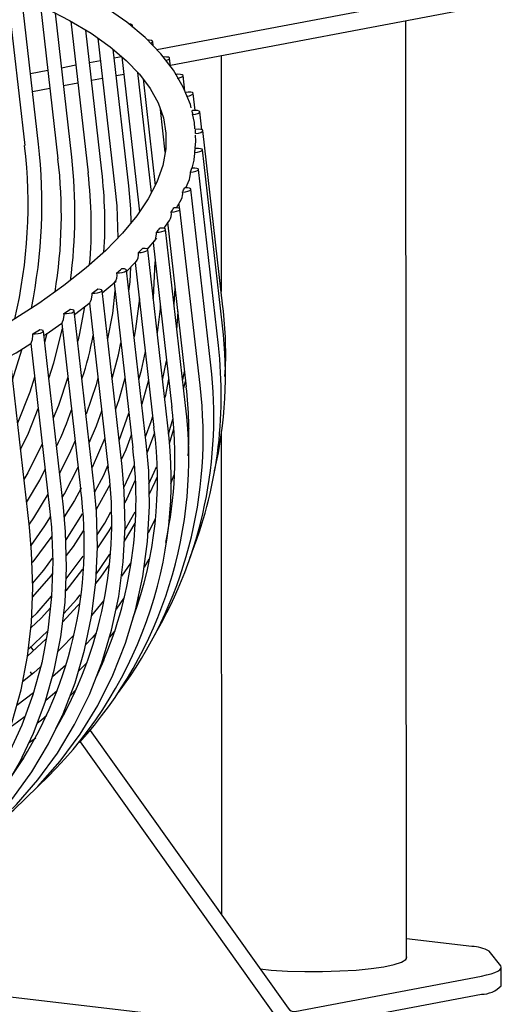
# Model space of a CAD drawing. Units: millimetres. Extents: x 11343 to 40744, y -695 to 34071.
# Drawn here: x 15287 to 15339, y 1157 to 1264 of the extents above; entities that cross this region are included whole.
import ezdxf

# ---------------------------------------------------------------- set-up
doc = ezdxf.new("R2010")
doc.units = ezdxf.units.MM
doc.header["$LTSCALE"] = 2
doc.linetypes.add('SLD-Durchgehend', pattern=[0])
doc.layers.add('A_BEMASSUNG', color=1, linetype='Continuous', lineweight=13)
doc.layers.add('A_VOLL', color=3, linetype='Continuous', lineweight=30)
doc.layers.add('KORB', color=5, linetype='SLD-Durchgehend')

# ---------------------------------------------------------------- blocks, each defined once
blk = doc.blocks.new('Korb Perspektive')
at = {"layer": 'KORB', "linetype": 'SLD-Durchgehend', "lineweight": 25}
for p, q in [((33.97, -10.87), (35.87, -27.55)), ((37.36, -27.38), (35.55, -11.5)), ((37.58, -12.4), (39.46, -28.97)), ((40.95, -28.8), (39.18, -13.19)), ((40.85, -14.06), (42.72, -30.49)), ((47.54, -14.71), (47.52, -14.52)), ((44.21, -30.32), (42.47, -15.03)), ((43.79, -15.9), (45.63, -32.08)), ((49.77, -16.74), (49.72, -16.27)), ((47.12, -31.91), (45.44, -17.11)), ((46.39, -17.92), (48.19, -33.76)), ((51.65, -18.97), (51.55, -18.08)), ((49.57, -32.63), (48.09, -19.62)), ((53.21, -21.65), (53.01, -19.96)), ((48.67, -20.33), (49.98, -31.85)), ((54.31, -23.74), (54.1, -21.9)), ((51.08, -28.24), (50.55, -23.64)), ((55.04, -25.83), (54.81, -23.89)), ((57.31, -44.99), (55.15, -25.92)), ((57.26, -47.07), (55.1, -28)), ((56.83, -49.18), (54.67, -30.12)), ((56.02, -51.33), (53.86, -32.26)), ((48.19, -33.76), (48.28, -34.72)), ((52.31, -34.3), (52.83, -33.34)), ((52.53, -33.89), (52.58, -34.35)), ((54.84, -53.5), (52.67, -34.43)), ((50.92, -36.51), (51.52, -35.65)), ((51.32, -35.85), (53.35, -53.67)), ((53.27, -55.69), (51.11, -36.62)), ((49.13, -38.79), (50.17, -37.57)), ((49.76, -38.03), (51.78, -55.86)), ((51.34, -57.89), (49.18, -38.82)), ((46.9, -41.13), (47.86, -40.18)), ((47.83, -40.22), (49.85, -58.06)), ((49.05, -60.09), (46.88, -41.03)), ((44.26, -43.49), (45.75, -42.21)), ((45.53, -42.42), (47.56, -60.26)), ((46.4, -62.3), (44.23, -43.23)), ((52.04, -44.77), (52.13, -42.98)), ((41.27, -45.82), (42.93, -44.55)), ((42.88, -44.61), (44.91, -62.47)), ((43.39, -64.5), (41.23, -45.44)), ((39.87, -46.8), (41.9, -64.67)), ((40.05, -66.69), (37.88, -47.63)), ((38.26, -47.9), (38.02, -48.86)), ((36.53, -48.98), (38.56, -66.86)), ((36.37, -68.87), (34.2, -49.8)), ((50.78, -52.95), (51.22, -50.87)), ((52.96, -52.93), (53.16, -52.01)), ((53.26, -52.91), (53.06, -53.83)), ((46.08, -59.48), (47.14, -56.53)), ((51.42, -58.81), (51.91, -57.17)), ((49.91, -58.64), (49.11, -60.77)), ((51.98, -58.26), (51.51, -59.84)), ((44.54, -59.24), (43.15, -62.39)), ((46.6, -64.59), (47.73, -62.11)), ((52.01, -63.24), (51.65, -64.16)), ((45.08, -64.29), (43.61, -66.97)), ((46.71, -69.21), (47.82, -67.22)), ((51.58, -67.94), (51.44, -68.22)), ((47.77, -68.43), (46.64, -70.4)), ((40.34, -74.45), (42.18, -72.02)), ((49.3, -72.35), (48.79, -73.21)), ((46.63, -76.49), (45.75, -77.74)), ((44.4, -76.83), (43.1, -78.43)), ((38.2, -80.96), (36.16, -82.85)), ((36.25, -82.11), (38.36, -80.08)), ((45.62, -80.1), (45.04, -80.78)), ((40.31, -83.8), (38.86, -85.08)), ((42.61, -83.51), (41.67, -84.47)), ((44.41, -83.32), (44.22, -83.55)), ((36.83, -86.8), (35.01, -88.17)), ((39.36, -86.61), (38.12, -87.68)), ((41.47, -86.43), (40.77, -87.13)), ((40.14, -89.17), (39.86, -89.4)), ((37.06, -91.71), (36.34, -92.22)), ((35.76, -93.93), (35.42, -94.17))]:
    blk.add_line(p, q, dxfattribs=at)
at = {"layer": 'KORB', "linetype": 'SLD-Durchgehend', "lineweight": 25, "flags": 128}
for points in [[(25.59, -8.08), (28.46, -8.92), (31.94, -10.09), (35.15, -11.32), (38.08, -12.62), (40.72, -13.98), (43.06, -15.38), (45.1, -16.83), (46.84, -18.31), (48.29, -19.82), (49.43, -21.35), (50.29, -22.91), (50.87, -24.52), (51.15, -26.18), (51.14, -27.91), (50.81, -29.69), (50.16, -31.49), (49.22, -33.31), (47.99, -35.15), (46.46, -37.01), (44.64, -38.9), (42.51, -40.8), (40.1, -42.71), (37.4, -44.63), (34.41, -46.55), (31.14, -48.47), (27.6, -50.37), (23.8, -52.25), (19.75, -54.11), (15.45, -55.95), (10.91, -57.75), (6.16, -59.51), (1.19, -61.23), (-3.98, -62.9), (-9.34, -64.52), (-14.87, -66.08), (-20.57, -67.59), (-26.41, -69.03), (-32.39, -70.41), (-38.49, -71.72), (-44.7, -72.96), (-51, -74.12), (-57.38, -75.2), (-63.82, -76.2), (-70.31, -77.12), (-76.83, -77.95), (-83.37, -78.7), (-89.92, -79.35), (-96.45, -79.92), (-102.95, -80.39), (-109.42, -80.77), (-115.82, -81.06), (-122.15, -81.26), (-128.4, -81.36), (-134.54, -81.36), (-140.57, -81.27), (-146.47, -81.08), (-152.22, -80.8), (-157.82, -80.43), (-163.24, -79.97), (-168.48, -79.41), (-173.53, -78.76), (-178.37, -78.03), (-182.99, -77.21), (-187.37, -76.31), (-191.52, -75.33), (-195.41, -74.27), (-199.05, -73.14), (-202.41, -71.94), (-205.49, -70.68), (-208.29, -69.35), (-210.8, -67.98), (-213.01, -66.55), (-214.92, -65.09), (-216.53, -63.59), (-217.84, -62.07), (-218.86, -60.53), (-219.59, -58.95), (-220.04, -57.33), (-220.19, -55.63), (-220.03, -53.87), (-219.56, -52.08), (-218.79, -50.27), (-217.71, -48.44), (-216.35, -46.59), (-214.69, -44.72), (-212.73, -42.83), (-210.48, -40.92), (-207.94, -39), (-205.1, -37.08), (-201.99, -35.16), (-198.6, -33.25), (-194.95, -31.36), (-191.03, -29.49), (-186.87, -27.64), (-182.46, -25.82), (-177.83, -24.04), (-172.97, -22.29), (-167.91, -20.6), (-162.66, -18.95), (-157.22, -17.35), (-151.62, -15.81), (-145.86, -14.33), (-139.95, -12.92), (-133.91, -11.57), (-127.76, -10.29), (-121.51, -9.09), (-115.18, -7.96), (-108.77, -6.92), (-102.3, -5.95), (-95.8, -5.07), (-89.26, -4.28), (-82.72, -3.57), (-76.18, -2.96), (-69.66, -2.43), (-63.17, -2), (-56.73, -1.66), (-50.35, -1.41), (-44.06, -1.26), (-37.86, -1.2), (-36.24, -1.21)], [(53.87, -23.44), (53.79, -23.11), (53.03, -21.22), (51.97, -19.38), (50.59, -17.59), (48.9, -15.85), (46.9, -14.17), (44.58, -12.56), (41.97, -11.02), (39.08, -9.55), (35.9, -8.17), (32.46, -6.87), (28.76, -5.66), (26.12, -4.9)], [(47.52, -14.52), (47.48, -14.47), (47.34, -14.41), (47.16, -14.38)], [(49.49, -16.45), (49.6, -16.4), (49.71, -16.31), (49.69, -16.22), (49.57, -16.16), (49.34, -16.13), (49.18, -16.13)], [(51.15, -18.32), (51.2, -18.3), (51.42, -18.22), (51.54, -18.13), (51.54, -18.05), (51.42, -17.98), (51.21, -17.95), (50.93, -17.94), (50.87, -17.95)], [(52.35, -20.25), (52.63, -20.19), (52.86, -20.11), (52.99, -20.02), (53.01, -19.94), (52.91, -19.87), (52.71, -19.83), (52.44, -19.82), (52.14, -19.85)], [(53.4, -22.19), (53.69, -22.14), (53.92, -22.06), (54.07, -21.97), (54.1, -21.88), (54.02, -21.81), (53.83, -21.77), (53.56, -21.75), (53.27, -21.78)], [(54.07, -24.18), (54.36, -24.13), (54.61, -24.06), (54.77, -23.97), (54.81, -23.88), (54.74, -23.81), (54.57, -23.76), (54.31, -23.74), (54.02, -23.76)], [(54.29, -25.73), (54.25, -25.06), (54.03, -24.12)], [(54.32, -27.81), (54.39, -27.06), (54.34, -26.43)], [(54.36, -26.22), (54.66, -26.18), (54.91, -26.11), (55.08, -26.02), (55.15, -25.93), (55.09, -25.85), (54.93, -25.8), (54.68, -25.78), (54.39, -25.8)], [(54, -29.97), (54.2, -29.11), (54.24, -28.66)], [(54.25, -28.66), (54.28, -28.48), (54.27, -28.3)], [(54.27, -28.3), (54.57, -28.27), (54.83, -28.2), (55.02, -28.11), (55.09, -28.02), (55.06, -27.94), (54.9, -27.89), (54.66, -27.86), (54.38, -27.87)], [(53.74, -31.01), (53.82, -30.6), (53.81, -30.42)], [(53.81, -30.42), (54.1, -30.39), (54.37, -30.32), (54.57, -30.24), (54.66, -30.15), (54.64, -30.07), (54.5, -30.01), (54.27, -29.98), (53.98, -29.98)], [(47.38, -35.89), (47.34, -34.41), (47.12, -31.91)], [(53.32, -32.12), (53.69, -31.21), (53.74, -31.01)], [(45.63, -32.08), (45.82, -34.08), (45.94, -37.55)], [(52.96, -32.57), (53.26, -32.54), (53.53, -32.48), (53.74, -32.4), (53.85, -32.31), (53.84, -32.22), (53.71, -32.16), (53.49, -32.12), (53.21, -32.12)], [(51.73, -34.74), (52.03, -34.71), (52.31, -34.66), (52.53, -34.58), (52.65, -34.49), (52.66, -34.4), (52.55, -34.33), (52.34, -34.3), (52.07, -34.29)], [(49.76, -38.03), (49.76, -38.03), (49.79, -38.02), (49.85, -37.96), (49.94, -37.84), (50.07, -37.56), (50.14, -37.1), (50.13, -36.93)], [(50.13, -36.93), (50.43, -36.91), (50.72, -36.85), (50.94, -36.78), (51.08, -36.69), (51.1, -36.6), (51.01, -36.53), (50.81, -36.49), (50.54, -36.48)], [(48.17, -39.13), (48.46, -39.11), (48.75, -39.06), (48.99, -38.99), (49.14, -38.9), (49.18, -38.81), (49.1, -38.74), (48.91, -38.69), (48.65, -38.68)], [(49.78, -44.14), (49.8, -43.98), (50, -40.12)], [(45.84, -41.34), (46.13, -41.33), (46.42, -41.28), (46.67, -41.21), (46.83, -41.12), (46.88, -41.03), (46.82, -40.95), (46.65, -40.9), (46.39, -40.89)], [(47.14, -43.3), (47.26, -42.3), (47.34, -40.69)], [(42.88, -44.61), (42.88, -44.61), (42.92, -44.56), (42.99, -44.44), (43.1, -44.17), (43.16, -43.72), (43.15, -43.54)], [(43.15, -43.54), (43.44, -43.54), (43.73, -43.49), (43.99, -43.42), (44.16, -43.34), (44.23, -43.25), (44.18, -43.17), (44.02, -43.12), (43.78, -43.09)], [(45.63, -43.28), (45.35, -45.74), (44.83, -48.48)], [(48.27, -44.09), (47.87, -47.39), (47.7, -48.24)], [(39.88, -46.8), (39.87, -46.8), (39.9, -46.75), (39.96, -46.64), (40.06, -46.37), (40.12, -45.92), (40.11, -45.74)], [(40.11, -45.74), (40.39, -45.74), (40.69, -45.7), (40.95, -45.64), (41.14, -45.55), (41.23, -45.46), (41.19, -45.38), (41.04, -45.32), (40.81, -45.3)], [(42.32, -45.02), (41.76, -48.06), (41.6, -48.71)], [(50.54, -44.88), (50.52, -45.24), (50.2, -47.82)], [(52.42, -45.5), (52.34, -47.04), (52.32, -47.25)], [(37.94, -48.11), (38.19, -47.95), (39.89, -46.78)], [(36.53, -48.98), (36.53, -48.98), (36.55, -48.93), (36.6, -48.82), (36.69, -48.56), (36.74, -48.11), (36.73, -47.93)], [(36.73, -47.93), (37.01, -47.94), (37.31, -47.9), (37.58, -47.84), (37.78, -47.75), (37.87, -47.66), (37.86, -47.58), (37.72, -47.52), (37.5, -47.49)], [(38.47, -52.76), (39.02, -51.06), (39.94, -47.37)], [(34.26, -50.35), (34.94, -49.97), (36.51, -48.99)], [(45.32, -52.78), (46.02, -50.2), (46.27, -48.9)], [(34.55, -52.9), (35.55, -49.66), (35.57, -49.58)], [(48.23, -52.86), (48.51, -51.85), (48.92, -49.83)], [(36.94, -52.61), (36.41, -54.25), (35.09, -57.6)], [(40.54, -52.63), (39.52, -55.7), (38.95, -57.06)], [(43.79, -52.68), (43.59, -53.45), (42.5, -56.62)], [(46.7, -52.73), (46.06, -55.07), (45.69, -56.1)], [(49.27, -52.91), (49.26, -52.96), (48.53, -55.53)], [(51.44, -52.85), (51.05, -54.74), (51, -54.9)], [(35.41, -60.46), (36.26, -58.7), (37.33, -56.03)], [(42.85, -59.72), (43.63, -57.91), (44.2, -56.27)], [(48.93, -59.07), (49.55, -57.42), (49.72, -56.83)], [(53.61, -58.18), (53.54, -58.46), (53.51, -58.58)], [(41.32, -59.5), (40.72, -60.89), (39.63, -63.02)], [(47.4, -58.89), (46.82, -60.48), (46.32, -61.59)], [(32.83, -100.95), (34.68, -99.47), (37.3, -96.96), (39.69, -94.23), (41.85, -91.3), (43.76, -88.17), (45.4, -84.88), (46.77, -81.44), (47.86, -77.87), (48.66, -74.2), (49.16, -70.43), (49.37, -66.61), (49.28, -62.75), (49.05, -60.09)], [(37.76, -59.86), (36.21, -62.98), (35.78, -63.72)], [(28.36, -104.43), (29.62, -103.59), (32.39, -101.37), (34.96, -98.91), (37.3, -96.23), (39.41, -93.34), (41.27, -90.25), (42.87, -86.99), (44.21, -83.58), (45.27, -80.04), (46.04, -76.38), (46.53, -72.64), (46.73, -68.82), (46.63, -64.97), (46.4, -62.3)], [(36.06, -66.2), (37.49, -63.77), (38.07, -62.6)], [(39.93, -65.64), (40.16, -65.25), (41.64, -62.38)], [(43.44, -65.05), (44.42, -63.22), (44.87, -62.19)], [(49.31, -64.17), (49.89, -62.93), (50.12, -62.34)], [(47.8, -63.86), (46.9, -65.8), (46.66, -66.22)], [(50.15, -63.5), (49.96, -64), (49.34, -65.31)], [(24.05, -107.44), (24.22, -107.35), (27.1, -105.44), (29.81, -103.27), (32.3, -100.86), (34.59, -98.22), (36.64, -95.37), (38.45, -92.32), (40.01, -89.1), (41.31, -85.72), (42.33, -82.2), (43.08, -78.56), (43.55, -74.83), (43.73, -71.03), (43.63, -67.18), (43.39, -64.5)], [(41.96, -64.65), (41.25, -65.99), (40.14, -67.75)], [(38.38, -65.3), (36.82, -67.87), (36.33, -68.55)], [(19.8, -110.04), (21.5, -109.13), (24.3, -107.27), (26.93, -105.16), (29.35, -102.8), (31.57, -100.2), (33.56, -97.39), (35.31, -94.38), (36.82, -91.19), (38.08, -87.84), (39.06, -84.35), (39.78, -80.73), (40.23, -77.01), (40.4, -73.22), (40.29, -69.38), (40.05, -66.69)], [(38.56, -66.86), (38.75, -68.86), (38.9, -72.64), (38.77, -76.37), (38.37, -80.02), (37.7, -83.58), (36.76, -87.02), (35.56, -90.32), (34.11, -93.46), (32.4, -96.42), (30.47, -99.18), (29.71, -100.07)], [(36.55, -70.85), (38.05, -68.72), (38.64, -67.75)], [(40.31, -70.29), (40.35, -70.24), (42.12, -67.42)], [(43.7, -69.7), (44.53, -68.42), (45.19, -67.21)], [(49.93, -68.04), (49.29, -69.38), (49.21, -69.51)], [(15.49, -112.48), (15.63, -112.43), (18.51, -110.9), (21.22, -109.09), (23.76, -107.03), (26.11, -104.72), (28.25, -102.17), (30.17, -99.4), (31.87, -96.43), (33.32, -93.27), (34.52, -89.95), (35.47, -86.48), (36.16, -82.88), (36.58, -79.18), (36.73, -75.4), (36.61, -71.56), (36.37, -68.87)], [(42.19, -69.27), (41.1, -70.95), (40.36, -71.94)], [(45.21, -68.82), (44.96, -69.27), (43.73, -71.12)], [(38.79, -69.84), (36.76, -72.61), (36.65, -72.74)], [(36.72, -74.97), (37.95, -73.52), (38.88, -72.24)], [(43.59, -73.96), (43.97, -73.47), (45.09, -71.79)], [(42.12, -73.4), (40.31, -75.75), (40.28, -75.77)], [(44.96, -72.98), (44.07, -74.29), (43.53, -74.96)], [(47.35, -72.7), (47.3, -72.78), (46.33, -74.19)], [(38.85, -73.93), (38.69, -74.15), (36.69, -76.43)], [(36.6, -78.72), (37.2, -78.13), (38.77, -76.33)], [(40.08, -78.23), (41.49, -76.67), (41.87, -76.18)], [(48.31, -76.41), (48.26, -76.49), (48.11, -76.69)], [(38.64, -77.59), (37.63, -78.71), (36.51, -79.78)], [(41.75, -77.2), (41.59, -77.4), (39.97, -79.15)], [(41.14, -80.59), (39.81, -81.99), (39.47, -82.3)], [(43.6, -80.35), (43.17, -80.86), (42.45, -81.6)], [(37.59, -84), (36.86, -84.66), (35.64, -85.61)], [(35.91, -89.36), (34.54, -90.37), (34.32, -90.51)], [(38.26, -89.27), (37.68, -89.76), (37.24, -90.08)]]:
    blk.add_lwpolyline(points, dxfattribs=at)
at = {"layer": 'KORB', "linetype": 'SLD-Durchgehend', "lineweight": 25}
for centre, radius, start, end in [((54.34, -26.38), 2.64, 97.1214, 98.2475), ((42.99, -26.83), 11.4, 13.4435, 15.5826), ((43.26, -26.77), 11.12, 2.8282, 5.0024), ((54.68, -28.44), 2.66, 96.2768, 97.3977), ((-18.18, -33.91), 54.41, 346.844, 6.7152), ((-19.87, -33.81), 57.59, 348.6465, 6.4178), ((42.46, -26.74), 11.91, 352.4367, 354.5134), ((54.63, -30.52), 2.66, 95.4312, 96.5525), ((-11.07, -35.06), 50.9, 350.5707, 6.8662), ((-12.54, -34.95), 53.84, 352.3251, 6.5571), ((-4.45, -36.25), 47.52, 354.9011, 6.9636), ((-3.46, -35.99), 48, 356.3172, 6.781), ((40.59, -26.34), 13.84, 342.8358, 344.7153), ((54.19, -32.61), 2.64, 94.5802, 95.7077), ((51.72, -32.75), 1.25, 332.0841, 8.4225), ((37.61, -25.2), 17.03, 334.3549, 335.9917), ((53.38, -34.71), 2.59, 93.7196, 94.8589), ((50.44, -34.94), 1.3, 326.5741, 8.8061), ((33.55, -22.97), 21.66, 327.0751, 328.4692), ((52.19, -36.82), 2.53, 92.8447, 94.002), ((28.45, -19.31), 27.94, 320.9144, 322.0908), ((50.63, -38.93), 2.46, 91.9506, 93.1323), ((46.88, -39.34), 1.3, 319.2475, 9.3203), ((22.35, -13.95), 36.06, 315.7198, 316.7122), ((48.69, -41.04), 2.36, 91.0321, 92.2451), ((44.69, -41.6), 1.18, 316.2013, 12.8055), ((15.34, -6.65), 46.19, 311.326, 312.1674), ((46.4, -43.14), 2.25, 90.0835, 91.3353), ((7.5, 2.78), 58.45, 307.5833, 308.3026), ((43.74, -45.22), 2.13, 89.0983, 90.3973), ((-1.05, 14.45), 72.92, 304.3666, 304.9872), ((40.74, -47.29), 2, 88.0692, 89.4249), ((17.75, -49.97), 39.87, 356.2715, 7.1805), ((-10.19, 28.42), 89.62, 301.5744, 302.1153), ((37.4, -49.34), 1.86, 86.988, 88.4112), ((12.32, -52.53), 45.27, 346.9473, 6.932), ((11.74, -42.5), 32.02, 341.2356, 349.9374), ((10.12, -54.64), 47.02, 338.0404, 6.6636), ((9.43, -56.85), 46.91, 329.5247, 6.7572), ((8.77, -59.11), 46.41, 323.3927, 6.9452), ((13.64, -58.56), 40, 356.2838, 7.0252), ((12.05, -46.61), 30.42, 333.6095, 341.7114), ((7.51, -61.36), 46.12, 318.033, 7.0644), ((8.52, -61.25), 43.6, 347.7268, 7.1106), ((6.34, -63.76), 45.38, 313.0987, 7.4393), ((6.47, -63.77), 43.76, 340.1088, 7.4996), ((2.7, -65.87), 45.21, 334.8404, 7.1179), ((0.6, -68.26), 44.69, 329.7543, 7.4483), ((-1.95, -70.67), 44.26, 325.4766, 7.7832)]:
    blk.add_arc(centre, radius, start, end, dxfattribs=at)
blk = doc.blocks.new('Halterung Perspektive')
at = {"layer": 'A_VOLL', "linetype": 'SLD-Durchgehend', "lineweight": 25}
for p, q in [((-31.56, -11.55), (-30.76, -11.4)), ((-37.25, -12.63), (-35.71, -12.33)), ((-34.23, -12.05), (-33.03, -11.83)), ((-40.61, -13.26), (-38.73, -12.91)), ((-34.01, -13.99), (-32.81, -13.76)), ((-31.34, -13.48), (-30.49, -13.32)), ((-40.39, -15.2), (-38.51, -14.84)), ((-37.03, -14.56), (-35.49, -14.27)), ((-40.58, -75.37), (-40.3, -75.77)), ((-39.42, -77), (-39.39, -77.05)), ((-40.65, -78.07), (-40.45, -78.34))]:
    blk.add_line(p, q, dxfattribs=at)
at = {"layer": 'A_VOLL', "linetype": 'SLD-Durchgehend', "lineweight": 25, "flags": 128}
for points in [[(-26.93, -10.67), (8.12, -4.03), (8.69, -3.91), (9.18, -3.78), (9.59, -3.64), (9.9, -3.51), (10.12, -3.36), (10.25, -3.22), (10.28, -3.07), (10.21, -2.92), (8.96, -1.33, 0.128314), (7.09, -0.83), (0, 0)], [(-34.15, -84.4), (-12.71, -114.5, 0.302369), (-12.01, -114.83), (8.19, -111), (8.76, -110.88), (9.25, -110.75), (9.65, -110.62), (9.97, -110.48), (10.19, -110.34), (10.31, -110.19), (10.35, -110.04), (10.28, -109.9), (9.03, -108.3, 0.128314), (7.16, -107.81), (0.07, -106.97)]]:
    blk.add_lwpolyline(points, format="xyb", dxfattribs=at)
at = {"layer": 'A_VOLL', "linetype": 'SLD-Durchgehend', "lineweight": 25}
for points in [[(-25.46, -12.37), (8.12, -6, 0.201811), (10.28, -5.08), (10.28, -3.1)], [(-35.25, -85.65), (-13.58, -116.06, 0.302369), (-12, -116.8), (8.19, -112.98, 0.201811), (10.35, -112.05), (10.35, -110.07)], [(-55.53, -102.6), (-48.89, -111.92, 0.220726), (-47.73, -112.68), (-12.43, -116.82)]]:
    blk.add_lwpolyline(points, format="xyb", dxfattribs=at)
at = {"layer": 'A_VOLL', "linetype": 'SLD-Durchgehend', "lineweight": 25, "flags": 128}
blk.add_lwpolyline([(-15.74, -110.24), (-14.56, -110.35), (-12.78, -110.46), (-10.91, -110.51), (-9, -110.51), (-7.12, -110.45), (-5.35, -110.35), (-3.74, -110.19), (-2.35, -110), (-1.24, -109.76), (-0.44, -109.5), (0.01, -109.23), (0.11, -108.94), (0.07, -108.86)], dxfattribs=at)

msp = doc.modelspace()

# ---------------------------------------------------------------- linework, layer by layer
at = {"layer": 'A_VOLL', "linetype": 'SLD-Durchgehend', "lineweight": 25}
for p, q in [((15328.73, 1161.86), (15328.66, 1263.48)), ((15308.67, 1259.69), (15308.68, 1234.17)), ((15308.69, 1218.81), (15308.73, 1166.67))]:
    msp.add_line(p, q, dxfattribs=at)

# ---------------------------------------------------------------- block references
at = {"layer": 'A_BEMASSUNG'}
for name, p in [('Halterung Perspektive', (15328.66, 1271.02)), ('Korb Perspektive', (15251.56, 1277.5))]:
    msp.add_blockref(name, p, dxfattribs=at)

doc.saveas('drawing.dxf')
